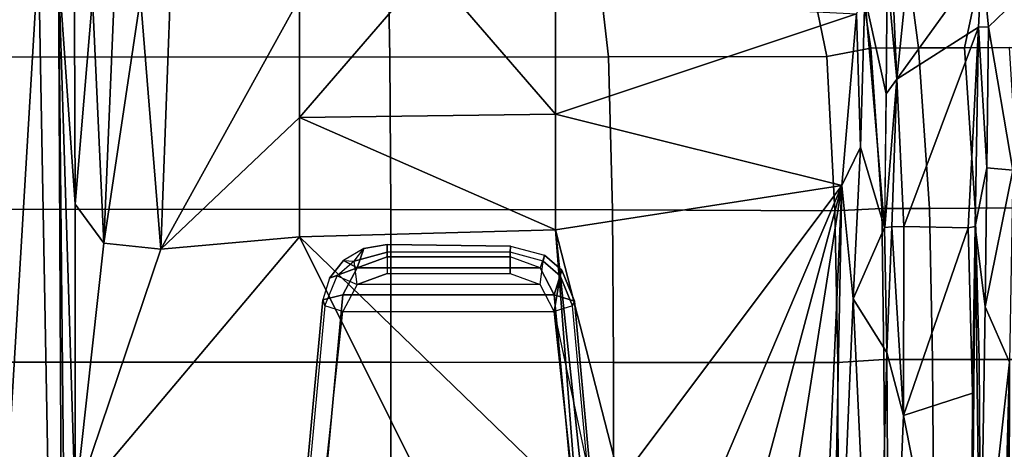
# Model space of a CAD drawing. Units: inches. Extents: x -2 to 130, y -6 to 128.
# Drawn here: x 64 to 69, y 27 to 29 of the extents above; entities that cross this region are included whole.
import ezdxf

# ---------------------------------------------------------------- set-up
doc = ezdxf.new("R2010")
doc.units = ezdxf.units.IN
doc.header["$MEASUREMENT"] = 0
for name, color, linetype in [('SEAT-FABRIC', 5, 'Continuous'), ('SEAT-FRAME', 5, 'Continuous'), ('WKSURF-TOP', 6, 'Continuous'), ('WKSURF-TOPEDGE', 6, 'Continuous')]:
    doc.layers.add(name, color=color, linetype=linetype)

# ---------------------------------------------------------------- blocks, each defined once
blk = doc.blocks.new('AA2340_2448L_0T')
at = {"layer": 'WKSURF-TOP', "invisible_edges": 8}
for points in [[(39.2109, -32.3769), (52.3423, -54.9698), (73.0186, -43.0323), (49.5451, -2.375)], [(49.5451, -2.375, -1.25), (73.0186, -43.0323, -1.25), (52.3423, -54.9698, -1.25), (39.2109, -32.3769, -1.25)]]:
    blk.add_3dface(points, dxfattribs=at)
at = {"layer": 'WKSURF-TOPEDGE'}
blk.add_3dface([(52.3423, -54.9698, -1.25), (52.3423, -54.9698), (39.2109, -32.3769), (39.2109, -32.3769, -1.25)], dxfattribs=at)
blk = doc.blocks.new('1VERUS_ASUSP_SYNTLTLIM_ADJARMS_ADJSEAT_LUM_1T')
at = {"layer": 'SEAT-FABRIC'}
for points in [[(6.2334, -6.0212, 18.5727), (6.2341, -4.0071, 18.3812), (4.7459, -4.0071, 18.2519), (4.7452, -6.0212, 18.4437)], [(6.2334, -6.0212, 18.5727), (6.9803, -6.0207, 18.607), (6.9812, -4.0072, 18.4188), (6.2341, -4.0071, 18.3812)], [(7.7251, -6.017, 18.6039), (7.7256, -4.0072, 18.4197), (6.9812, -4.0072, 18.4188), (6.9803, -6.0207, 18.607)], [(7.7251, -6.017, 18.6039), (8.461, -6.0032, 18.5485), (8.4602, -4.0072, 18.3611), (7.7256, -4.0072, 18.4197)], [(7.7264, -7.0858, 18.7435), (7.7251, -6.017, 18.6039), (6.9803, -6.0207, 18.607), (6.9777, -7.1049, 18.7368)], [(8.4747, -7.0003, 18.6744), (8.461, -6.0032, 18.5485), (7.7251, -6.017, 18.6039), (7.7264, -7.0858, 18.7435)], [(6.2334, -6.0212, 18.5727), (4.7452, -6.0212, 18.4437), (4.7447, -7.1115, 18.5793), (6.2329, -7.1101, 18.7058)], [(6.9803, -6.0207, 18.607), (6.2334, -6.0212, 18.5727), (6.2329, -7.1101, 18.7058), (6.9777, -7.1049, 18.7368)], [(8.4747, -7.0003, 18.6744), (7.7264, -7.0858, 18.7435), (7.7277, -8.1545, 18.8831), (8.4885, -7.9975, 18.8003)], [(6.2323, -8.2068, 18.8691), (6.2329, -7.1101, 18.7058), (4.7447, -7.1115, 18.5793), (4.7441, -8.2115, 18.7447)], [(6.974, -8.1931, 18.8968), (6.9777, -7.1049, 18.7368), (6.2329, -7.1101, 18.7058), (6.2323, -8.2068, 18.8691)], [(7.7264, -7.0858, 18.7435), (6.9777, -7.1049, 18.7368), (6.974, -8.1931, 18.8968), (7.7277, -8.1545, 18.8831)], [(8.5283, -8.2526, 18.8185), (8.4885, -7.9975, 18.8003), (7.7277, -8.1545, 18.8831), (7.7685, -8.3692, 18.8965)], [(7.7685, -8.3692, 18.8965), (7.7277, -8.1545, 18.8831), (6.974, -8.1931, 18.8968), (6.9847, -8.4225, 18.9243)], [(6.2465, -8.4322, 18.8844), (6.2323, -8.2068, 18.8691), (4.7441, -8.2115, 18.7447), (4.743, -8.444, 18.7669)], [(6.974, -8.1931, 18.8968), (6.2323, -8.2068, 18.8691), (6.2465, -8.4322, 18.8844), (6.9847, -8.4225, 18.9243)], [(8.5283, -8.2526, 18.8185), (7.7685, -8.3692, 18.8965), (7.7693, -8.6015, 18.8663), (8.5224, -8.5033, 18.7893)], [(7.7685, -8.3692, 18.8965), (6.9847, -8.4225, 18.9243), (6.9855, -8.6555, 18.8946), (7.7693, -8.6015, 18.8663)], [(6.9855, -8.6555, 18.8946), (6.9847, -8.4225, 18.9243), (6.2465, -8.4322, 18.8844), (6.2466, -8.6711, 18.863)], [(6.2465, -8.4322, 18.8844), (4.743, -8.444, 18.7669), (4.7431, -8.6814, 18.7529), (6.2466, -8.6711, 18.863)], [(8.5145, -8.9846, 18.6019), (8.5224, -8.5033, 18.7893), (7.7693, -8.6015, 18.8663), (7.7703, -8.8269, 18.7766)], [(7.7703, -8.8269, 18.7766), (7.7693, -8.6015, 18.8663), (6.9855, -8.6555, 18.8946), (6.9866, -8.8798, 18.8008)], [(6.9855, -8.6555, 18.8946), (6.2466, -8.6711, 18.863), (6.247, -8.8983, 18.7681), (6.9866, -8.8798, 18.8008)], [(6.247, -8.8983, 18.7681), (6.2466, -8.6711, 18.863), (4.7431, -8.6814, 18.7529), (4.7432, -8.9089, 18.6627)], [(7.7703, -8.8269, 18.7766), (6.9866, -8.8798, 18.8008), (6.9876, -9.0968, 18.675), (7.7712, -9.0477, 18.6581)], [(8.5145, -8.9846, 18.6019), (7.7703, -8.8269, 18.7766), (7.7712, -9.0477, 18.6581), (7.7721, -9.2585, 18.5077)], [(6.247, -8.8983, 18.7681), (4.7432, -8.9089, 18.6627), (4.744, -9.1253, 18.5257), (6.2475, -9.1121, 18.6327)], [(6.9876, -9.0968, 18.675), (6.9866, -8.8798, 18.8008), (6.247, -8.8983, 18.7681), (6.2475, -9.1121, 18.6327)], [(8.5145, -8.9846, 18.6019), (7.7721, -9.2585, 18.5077), (7.7729, -9.4588, 18.3293), (8.5116, -9.4286, 18.3056)]]:
    blk.add_3dface(points, dxfattribs=at)
at = {"layer": 'SEAT-FRAME'}
for points in [[(0.9356, -4.4314, 13.6678), (2.5144, -3.9557, 13.6723), (8.2183, -4.2981, 13.6918)], [(8.2183, -4.2981, 13.6918), (2.5144, -3.9557, 13.6723), (7.9454, -3.9825, 13.6962)], [(8.2183, -4.2981, 13.6918), (8.1609, -4.3954, 13.7135), (0.9356, -4.4314, 13.6678)], [(8.1609, -4.3954, 13.7135), (0.9783, -4.4682, 13.6838), (0.9356, -4.4314, 13.6678)], [(8.1609, -4.3954, 13.7135), (5.5463, -4.4781, 13.7319), (0.9783, -4.4682, 13.6838)], [(7.0066, -4.477, 13.7758), (5.5463, -4.4781, 13.7319), (8.1609, -4.3954, 13.7135)], [(8.1609, -4.3954, 13.7135), (8.3652, -4.4728, 13.8259), (7.0066, -4.477, 13.7758)], [(5.5463, -4.4781, 13.7319), (6.8468, -5.5748, 14.4893), (4.131, -6.9267, 15.057)], [(7.0066, -4.477, 13.7758), (6.8163, -4.6174, 13.9276), (5.5463, -4.4781, 13.7319)], [(5.5463, -4.4781, 13.7319), (6.7866, -4.8965, 14.1182), (6.8468, -5.5748, 14.4893)], [(6.8163, -4.6174, 13.9276), (6.7866, -4.8965, 14.1182), (5.5463, -4.4781, 13.7319)], [(8.0147, -4.5621, 13.9705), (6.8163, -4.6174, 13.9276), (7.0066, -4.477, 13.7758)], [(8.3652, -4.4728, 13.8259), (8.0147, -4.5621, 13.9705), (7.0066, -4.477, 13.7758)], [(8.0147, -4.5621, 13.9705), (8.0141, -4.6685, 14.119), (6.8163, -4.6174, 13.9276)], [(8.0137, -4.7964, 14.2455), (6.7866, -4.8965, 14.1182), (6.8163, -4.6174, 13.9276)], [(8.0141, -4.6685, 14.119), (8.0137, -4.7964, 14.2455), (6.8163, -4.6174, 13.9276)], [(8.0137, -4.7964, 14.2455), (8.0133, -4.9423, 14.3464), (6.7866, -4.8965, 14.1182)], [(6.7866, -4.8965, 14.1182), (8.0133, -4.9423, 14.3464), (8.0124, -5.5748, 14.6072)], [(7.4296, -5.5748, 14.5483), (6.7866, -4.8965, 14.1182), (8.0124, -5.5748, 14.6072)], [(6.7866, -4.8965, 14.1182), (7.4296, -5.5748, 14.5483), (6.8468, -5.5748, 14.4893)], [(6.8468, -5.5748, 14.4893), (5.536, -6.9303, 15.1248), (4.131, -6.9267, 15.057)], [(5.536, -6.9303, 15.1248), (6.8468, -5.5748, 14.4893), (6.8804, -6.8267, 15.1715)], [(6.8468, -5.5748, 14.4893), (7.4296, -5.5748, 14.5483), (6.8804, -6.8267, 15.1715)], [(6.8804, -6.8267, 15.1715), (7.4296, -5.5748, 14.5483), (7.4459, -6.8267, 15.189)], [(7.4459, -6.8267, 15.189), (7.4296, -5.5748, 14.5483), (8.1631, -6.2072, 14.8898)], [(7.4296, -5.5748, 14.5483), (8.0124, -5.5748, 14.6072), (8.1631, -6.2072, 14.8898)], [(6.4817, -5.7873, 11.2459), (6.5087, -5.6983, 11.297), (5.5451, -5.6086, 11.648), (5.4056, -5.6714, 11.638)], [(6.5388, -5.6894, 11.3773), (6.5087, -5.6983, 11.297), (5.5451, -5.6086, 11.648), (5.5752, -5.5997, 11.7284)], [(5.5993, -5.6976, 11.8189), (6.5626, -5.7873, 11.4679), (6.5388, -5.6894, 11.3773), (5.5752, -5.5997, 11.7284)], [(5.4056, -6.9364, 11.638), (5.4056, -5.6714, 11.638), (6.4817, -5.7873, 11.2459), (6.4818, -6.8204, 11.2459)], [(6.5626, -6.8204, 11.4679), (6.5626, -5.7873, 11.4679), (5.5993, -5.6976, 11.8189), (5.5993, -6.9101, 11.8189)], [(6.656, -5.7582, 11.2434), (6.6139, -5.8566, 11.1978), (6.4817, -5.7873, 11.2459), (6.5087, -5.6983, 11.297)], [(6.656, -5.7582, 11.2434), (6.6442, -5.7207, 11.3403), (6.5388, -5.6894, 11.3773), (6.5087, -5.6983, 11.297)], [(6.6948, -5.8566, 11.4197), (6.6442, -5.7207, 11.3403), (6.5388, -5.6894, 11.3773), (6.5626, -5.7873, 11.4679)], [(6.7315, -5.7903, 11.309), (6.6442, -5.7207, 11.3403), (6.6948, -5.8566, 11.4197), (6.7315, -5.7903, 11.309)], [(6.7315, -5.7903, 11.309), (6.7276, -5.8413, 11.2173), (6.656, -5.7582, 11.2434), (6.6442, -5.7207, 11.3403)], [(6.6139, -5.8566, 11.1978), (6.7276, -5.8413, 11.2173), (6.656, -5.7582, 11.2434), (6.6139, -5.8566, 11.1978)], [(6.4817, -5.7873, 11.2459), (6.4818, -6.8204, 11.2459), (6.6139, -6.7511, 11.1978), (6.6139, -5.8566, 11.1978)], [(6.5626, -6.8204, 11.4679), (6.6948, -6.7511, 11.4198), (6.6948, -5.8566, 11.4197), (6.5626, -5.7873, 11.4679)], [(6.7315, -5.7903, 11.309), (6.6948, -5.8566, 11.4197), (6.7889, -5.8887, 11.2876)], [(6.7276, -5.8413, 11.2173), (6.7889, -5.8887, 11.2876), (6.7315, -5.7903, 11.309), (6.7276, -5.8413, 11.2173)], [(6.7708, -6.0027, 11.2015), (6.6673, -6.0027, 11.1784), (6.6139, -5.8566, 11.1978), (6.7276, -5.8413, 11.2173)], [(6.6139, -6.7511, 11.1978), (6.6139, -5.8566, 11.1978), (6.6673, -6.0027, 11.1784), (6.6673, -6.605, 11.1784)], [(6.7481, -6.605, 11.4003), (6.7481, -6.0028, 11.4003), (6.6948, -5.8566, 11.4197), (6.6948, -6.7511, 11.4198)], [(6.7481, -6.0028, 11.4003), (6.8085, -6.0027, 11.279), (6.7889, -5.8887, 11.2876), (6.6948, -5.8566, 11.4197)], [(6.8085, -6.0027, 11.279), (6.7708, -6.0027, 11.2015), (6.7276, -5.8413, 11.2173), (6.7889, -5.8887, 11.2876)], [(6.6673, -6.0027, 11.1784), (6.6673, -6.605, 11.1784), (6.7708, -6.605, 11.2015), (6.7708, -6.0027, 11.2015)], [(6.7481, -6.605, 11.4003), (6.8013, -6.6062, 11.2552), (6.8085, -6.0027, 11.279), (6.7481, -6.0028, 11.4003)], [(6.7708, -6.605, 11.2015), (6.7708, -6.0027, 11.2015), (6.8085, -6.0027, 11.279), (6.8013, -6.6062, 11.2552)], [(8.0103, -6.8267, 15.1804), (7.4459, -6.8267, 15.189), (8.1631, -6.2072, 14.8898)], [(6.7708, -6.605, 11.2015), (6.6673, -6.605, 11.1784), (6.6139, -6.7511, 11.1978), (6.7276, -6.7664, 11.2173)], [(6.7481, -6.605, 11.4003), (6.8013, -6.6062, 11.2552), (6.7567, -6.7724, 11.2715), (6.6948, -6.7511, 11.4198)], [(6.7567, -6.7724, 11.2715), (6.7276, -6.7664, 11.2173), (6.7708, -6.605, 11.2015), (6.8013, -6.6062, 11.2552)], [(6.6139, -6.7511, 11.1978), (6.7276, -6.7664, 11.2173), (6.656, -6.8495, 11.2434), (6.4818, -6.8204, 11.2459)], [(6.7567, -6.7724, 11.2715), (6.6948, -6.7511, 11.4198), (6.5626, -6.8204, 11.4679), (6.6831, -6.8578, 11.2983)], [(6.7567, -6.7724, 11.2715), (6.6831, -6.8578, 11.2983), (6.656, -6.8495, 11.2434), (6.7276, -6.7664, 11.2173)], [(5.5452, -6.9992, 11.6481), (5.4056, -6.9364, 11.638), (6.4818, -6.8204, 11.2459), (5.3915, -7.0532, 11.7062)], [(6.8804, -6.8267, 15.1715), (5.6188, -6.9599, 15.1473), (5.536, -6.9303, 15.1248)], [(6.5315, -6.9195, 11.3535), (6.5626, -6.8204, 11.4679), (5.5993, -6.9101, 11.8189), (5.5752, -7.0081, 11.7284)], [(5.6513, -7.1432, 15.2529), (5.6188, -6.9599, 15.1473), (6.8804, -6.8267, 15.1715)], [(7.0975, -8.2264, 15.9462), (5.6513, -7.1432, 15.2529), (6.8804, -6.8267, 15.1715)], [(6.5087, -6.9095, 11.297), (6.4818, -6.8204, 11.2459), (6.656, -6.8495, 11.2434)], [(6.5315, -6.9195, 11.3535), (6.6831, -6.8578, 11.2983), (6.5626, -6.8204, 11.4679)], [(7.4459, -6.8267, 15.189), (7.0975, -8.2264, 15.9462), (6.8804, -6.8267, 15.1715)], [(7.9368, -8.2985, 15.9441), (7.0975, -8.2264, 15.9462), (7.4459, -6.8267, 15.189)], [(7.9368, -8.2985, 15.9441), (7.4459, -6.8267, 15.189), (8.0103, -6.8267, 15.1804)], [(6.5315, -6.9195, 11.3535), (6.5087, -6.9095, 11.297), (6.656, -6.8495, 11.2434), (6.6831, -6.8578, 11.2983)], [(6.5315, -6.9195, 11.3535), (5.5752, -7.0081, 11.7284), (5.5452, -6.9992, 11.6481), (6.5087, -6.9095, 11.297)], [(7.0975, -8.2264, 15.9462), (5.6189, -7.5975, 15.5057), (5.6513, -7.1432, 15.2529)], [(7.0975, -8.2264, 15.9462), (5.4965, -7.797, 15.6212), (5.6189, -7.5975, 15.5057)], [(5.4965, -7.797, 15.6212), (7.0975, -8.2264, 15.9462), (5.3725, -7.9573, 15.6951)], [(5.3725, -7.9573, 15.6951), (7.0975, -8.2264, 15.9462), (4.1564, -8.0988, 15.7021)], [(7.0975, -8.2264, 15.9462), (3.5973, -8.1585, 15.7326), (4.1564, -8.0988, 15.7021)], [(4.1823, -8.3933, 16.1539), (3.5973, -8.1585, 15.7326), (6.543, -8.2821, 15.99)], [(3.5973, -8.1585, 15.7326), (7.0975, -8.2264, 15.9462), (6.543, -8.2821, 15.99)], [(6.543, -8.2821, 15.99), (7.0975, -8.2264, 15.9462), (7.2841, -8.3177, 16.0344)], [(7.0975, -8.2264, 15.9462), (7.9368, -8.2985, 15.9441), (7.2841, -8.3177, 16.0344)], [(6.543, -8.2821, 15.99), (6.282, -8.4479, 16.3104), (4.1823, -8.3933, 16.1539)], [(6.543, -8.2821, 15.99), (6.8924, -8.4366, 16.2994), (6.282, -8.4479, 16.3104)], [(6.8924, -8.4366, 16.2994), (6.543, -8.2821, 15.99), (7.2841, -8.3177, 16.0344)], [(8.0198, -8.3391, 15.9972), (6.8924, -8.4366, 16.2994), (7.2841, -8.3177, 16.0344)], [(8.0198, -8.3391, 15.9972), (7.2841, -8.3177, 16.0344), (7.9368, -8.2985, 15.9441)], [(8.0198, -8.3391, 15.9972), (7.5457, -8.4439, 16.2936), (6.8924, -8.4366, 16.2994)], [(8.0198, -8.3391, 15.9972), (8.1307, -8.4486, 16.2453), (7.5457, -8.4439, 16.2936)], [(6.282, -8.4479, 16.3104), (4.3241, -8.4582, 16.2276), (4.1823, -8.3933, 16.1539)], [(4.3167, -8.8579, 16.2618), (4.3241, -8.4582, 16.2276), (5.9727, -8.5292, 16.3331)], [(4.3241, -8.4582, 16.2276), (6.282, -8.4479, 16.3104), (5.9727, -8.5292, 16.3331)], [(6.282, -8.4479, 16.3104), (6.8953, -8.4721, 16.3427), (5.9727, -8.5292, 16.3331)], [(6.8953, -8.4721, 16.3427), (6.8967, -8.5303, 16.3658), (5.9727, -8.5292, 16.3331)], [(6.8924, -8.4366, 16.2994), (6.8953, -8.4721, 16.3427), (6.282, -8.4479, 16.3104)], [(7.6168, -8.4963, 16.3483), (6.8925, -8.4376, 16.3006), (7.5457, -8.4439, 16.2936)], [(6.8953, -8.4721, 16.3427), (6.8925, -8.4376, 16.3006), (7.6168, -8.4963, 16.3483)], [(6.8953, -8.4721, 16.3427), (7.6168, -8.4963, 16.3483), (6.8967, -8.5303, 16.3658)], [(7.6168, -8.4963, 16.3483), (7.5457, -8.4439, 16.2936), (8.1307, -8.4486, 16.2453)], [(7.6168, -8.4963, 16.3483), (8.1307, -8.4486, 16.2453), (8.3151, -8.4645, 16.2591)], [(8.0804, -8.5434, 16.3212), (7.6168, -8.4963, 16.3483), (8.3151, -8.4645, 16.2591)], [(7.6168, -8.4963, 16.3483), (7.8707, -8.896, 16.379), (6.8967, -8.5303, 16.3658)], [(8.1941, -8.912, 16.3409), (7.8707, -8.896, 16.379), (7.6168, -8.4963, 16.3483)], [(8.0804, -8.5434, 16.3212), (8.1941, -8.912, 16.3409), (7.6168, -8.4963, 16.3483)], [(6.0818, -8.8655, 16.377), (4.3167, -8.8579, 16.2618), (5.9727, -8.5292, 16.3331)], [(6.8909, -8.845, 16.4014), (6.0818, -8.8655, 16.377), (5.9727, -8.5292, 16.3331)], [(6.8967, -8.5303, 16.3658), (6.8909, -8.845, 16.4014), (5.9727, -8.5292, 16.3331)], [(6.8909, -8.845, 16.4014), (6.8967, -8.5303, 16.3658), (7.8707, -8.896, 16.379)], [(-3.491, -8.9263, 15.5827), (-3.4556, -8.7938, 15.6551), (6.2335, -9.0465, 16.3264)], [(4.9499, -8.904, 16.3066), (6.2335, -9.0465, 16.3264), (-3.4556, -8.7938, 15.6551)], [(6.8964, -8.8797, 16.407), (4.9499, -8.904, 16.3066), (4.3167, -8.8579, 16.2618)], [(6.0818, -8.8655, 16.377), (6.8964, -8.8797, 16.407), (4.3167, -8.8579, 16.2618)], [(6.8909, -8.845, 16.4014), (6.8964, -8.8797, 16.407), (6.0818, -8.8655, 16.377)], [(7.8707, -8.896, 16.379), (6.8964, -8.8797, 16.407), (6.8909, -8.845, 16.4014)], [(6.8964, -8.8797, 16.407), (6.504, -8.9286, 16.398), (4.9499, -8.904, 16.3066)], [(4.9499, -8.904, 16.3066), (6.504, -8.9286, 16.398), (6.2335, -9.0465, 16.3264)], [(7.1839, -8.9359, 16.4079), (6.504, -8.9286, 16.398), (6.8964, -8.8797, 16.407)], [(7.8707, -8.896, 16.379), (7.1839, -8.9359, 16.4079), (6.8964, -8.8797, 16.407)], [(7.8707, -8.896, 16.379), (7.8726, -8.9442, 16.3751), (7.1839, -8.9359, 16.4079)], [(8.1941, -8.912, 16.3409), (7.8726, -8.9442, 16.3751), (7.8707, -8.896, 16.379)], [(-3.2844, -9.0257, 15.5948), (-3.491, -8.9263, 15.5827), (6.2335, -9.0465, 16.3264)], [(6.504, -8.9286, 16.398), (7.172, -9.0631, 16.345), (6.2335, -9.0465, 16.3264)], [(7.172, -9.0631, 16.345), (6.504, -8.9286, 16.398), (7.1839, -8.9359, 16.4079)], [(7.8726, -8.9442, 16.3751), (7.172, -9.0631, 16.345), (7.1839, -8.9359, 16.4079)], [(7.8726, -8.9442, 16.3751), (7.99, -9.0665, 16.298), (7.172, -9.0631, 16.345)], [(7.99, -9.0665, 16.298), (7.8726, -8.9442, 16.3751), (8.1941, -8.912, 16.3409)]]:
    blk.add_3dface(points, dxfattribs=at)

msp = doc.modelspace()

# ---------------------------------------------------------------- block references
for name, p, rotation in [('AA2340_2448L_0T', (16.2703, 42.2185, 29), 30), ('1VERUS_ASUSP_SYNTLTLIM_ADJARMS_ADJSEAT_LUM_1T', (59.757, 20.8965), 90)]:
    msp.add_blockref(name, p, dxfattribs=dict(rotation=rotation))

doc.saveas('drawing.dxf')
